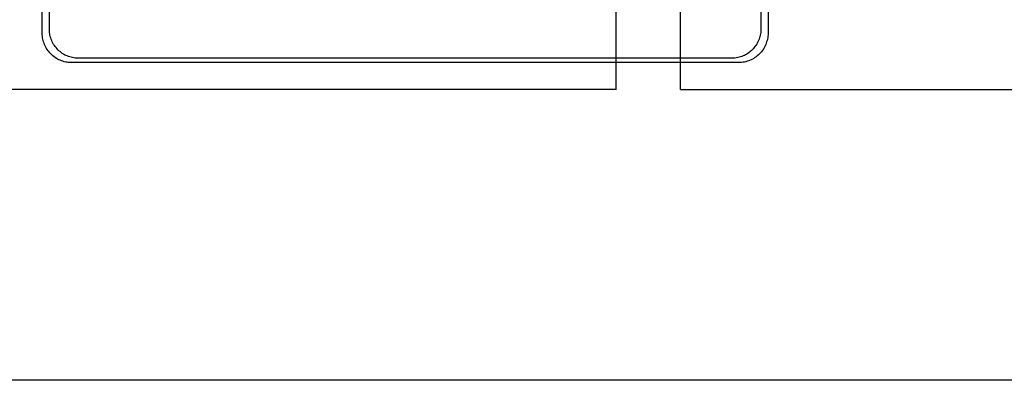
# Model space of a CAD drawing. Extents: x 4472 to 28991, y 6948 to 24470.
# Drawn here: x 25375 to 25558, y 17566 to 17633 of the extents above; entities that cross this region are included whole.
import ezdxf

# ---------------------------------------------------------------- set-up
doc = ezdxf.new("R2010")
doc.units = 0
doc.header["$LTSCALE"] = 1.6
doc.layers.add('MURI', color=8, linetype='CONTINUOUS')
doc.layers.add('TESTALINO', color=8, linetype='CONTINUOUS')

msp = doc.modelspace()

# ---------------------------------------------------------------- linework, layer by layer
at = {"layer": 'MURI', "linetype": 'Continuous'}
for p, q in [((25486.18, 17620.15), (25486.18, 17740.15)), ((25498.18, 17620.15), (25498.18, 17740.15)), ((25486.18, 17620.15), (25342.18, 17620.15)), ((25498.18, 17620.15), (25624.18, 17620.15)), ((25786.18, 17566.15), (25354.18, 17566.15))]:
    msp.add_line(p, q, dxfattribs=at)
at = {"layer": 'TESTALINO', "color": 1}
for p, q in [((25379.51, 17630.61, 1), (25379.51, 17754.62, 1)), ((25514.43, 17754.62, 1), (25514.43, 17630.61, 1)), ((25380.86, 17631.32, 1), (25380.86, 17752.85, 1)), ((25513.08, 17752.85, 1), (25513.08, 17631.32, 1)), ((25380.86, 17631.05, 1), (25380.86, 17631.32, 1)), ((25380.88, 17630.78, 1), (25380.86, 17631.05, 1)), ((25380.92, 17630.51, 1), (25380.88, 17630.78, 1)), ((25513.06, 17630.78, 1), (25513.02, 17630.51, 1)), ((25513.08, 17631.05, 1), (25513.06, 17630.78, 1)), ((25513.08, 17631.32, 1), (25513.08, 17631.05, 1)), ((25379.51, 17630.34, 1), (25379.51, 17630.61, 1)), ((25379.53, 17630.07, 1), (25379.51, 17630.34, 1)), ((25379.57, 17629.79, 1), (25379.53, 17630.07, 1)), ((25379.61, 17629.54, 1), (25379.57, 17629.79, 1)), ((25379.67, 17629.26, 1), (25379.61, 17629.54, 1)), ((25379.75, 17629.01, 1), (25379.67, 17629.26, 1)), ((25379.84, 17628.75, 1), (25379.75, 17629.01, 1)), ((25380.95, 17630.26, 1), (25380.92, 17630.51, 1)), ((25381.01, 17629.99, 1), (25380.95, 17630.26, 1)), ((25381.09, 17629.74, 1), (25381.01, 17629.99, 1)), ((25381.18, 17629.49, 1), (25381.09, 17629.74, 1)), ((25381.28, 17629.24, 1), (25381.18, 17629.49, 1)), ((25381.38, 17629.01, 1), (25381.28, 17629.24, 1)), ((25381.51, 17628.78, 1), (25381.38, 17629.01, 1)), ((25512.54, 17629.01, 1), (25512.42, 17628.78, 1)), ((25512.66, 17629.24, 1), (25512.54, 17629.01, 1)), ((25512.75, 17629.49, 1), (25512.66, 17629.24, 1)), ((25512.83, 17629.74, 1), (25512.75, 17629.49, 1)), ((25512.9, 17629.99, 1), (25512.83, 17629.74, 1)), ((25512.96, 17630.26, 1), (25512.9, 17629.99, 1)), ((25513.02, 17630.51, 1), (25512.96, 17630.26, 1)), ((25514.17, 17629.01, 1), (25514.1, 17628.75, 1)), ((25514.25, 17629.26, 1), (25514.17, 17629.01, 1)), ((25514.31, 17629.54, 1), (25514.25, 17629.26, 1)), ((25514.37, 17629.79, 1), (25514.31, 17629.54, 1)), ((25514.41, 17630.07, 1), (25514.37, 17629.79, 1)), ((25514.43, 17630.34, 1), (25514.41, 17630.07, 1)), ((25514.43, 17630.61, 1), (25514.43, 17630.34, 1)), ((25379.94, 17628.5, 1), (25379.84, 17628.75, 1)), ((25380.04, 17628.26, 1), (25379.94, 17628.5, 1)), ((25380.18, 17628.03, 1), (25380.04, 17628.26, 1)), ((25380.3, 17627.79, 1), (25380.18, 17628.03, 1)), ((25380.45, 17627.58, 1), (25380.3, 17627.79, 1)), ((25380.59, 17627.36, 1), (25380.45, 17627.58, 1)), ((25380.77, 17627.17, 1), (25380.59, 17627.36, 1)), ((25380.94, 17626.95, 1), (25380.77, 17627.17, 1)), ((25381.63, 17628.55, 1), (25381.51, 17628.78, 1)), ((25381.78, 17628.34, 1), (25381.63, 17628.55, 1)), ((25381.91, 17628.13, 1), (25381.78, 17628.34, 1)), ((25382.09, 17627.94, 1), (25381.91, 17628.13, 1)), ((25382.26, 17627.73, 1), (25382.09, 17627.94, 1)), ((25382.43, 17627.56, 1), (25382.26, 17627.73, 1)), ((25382.62, 17627.36, 1), (25382.43, 17627.56, 1)), ((25382.82, 17627.21, 1), (25382.62, 17627.36, 1)), ((25383.01, 17627.04, 1), (25382.82, 17627.21, 1)), ((25511.12, 17627.21, 1), (25510.91, 17627.04, 1)), ((25511.31, 17627.36, 1), (25511.12, 17627.21, 1)), ((25511.5, 17627.56, 1), (25511.31, 17627.36, 1)), ((25511.68, 17627.73, 1), (25511.5, 17627.56, 1)), ((25511.85, 17627.94, 1), (25511.68, 17627.73, 1)), ((25512, 17628.13, 1), (25511.85, 17627.94, 1)), ((25512.16, 17628.34, 1), (25512, 17628.13, 1)), ((25512.29, 17628.55, 1), (25512.16, 17628.34, 1)), ((25512.42, 17628.78, 1), (25512.29, 17628.55, 1)), ((25513.18, 17627.17, 1), (25513, 17626.95, 1)), ((25513.33, 17627.36, 1), (25513.18, 17627.17, 1)), ((25513.49, 17627.58, 1), (25513.33, 17627.36, 1)), ((25513.63, 17627.79, 1), (25513.49, 17627.58, 1)), ((25513.76, 17628.03, 1), (25513.63, 17627.79, 1)), ((25513.88, 17628.26, 1), (25513.76, 17628.03, 1)), ((25514, 17628.5, 1), (25513.88, 17628.26, 1)), ((25514.1, 17628.75, 1), (25514, 17628.5, 1)), ((25381.12, 17626.78, 1), (25380.94, 17626.95, 1)), ((25381.31, 17626.58, 1), (25381.12, 17626.78, 1)), ((25381.51, 17626.42, 1), (25381.31, 17626.58, 1)), ((25381.71, 17626.25, 1), (25381.51, 17626.42, 1)), ((25381.92, 17626.09, 1), (25381.71, 17626.25, 1)), ((25382.16, 17625.95, 1), (25381.92, 17626.09, 1)), ((25382.37, 17625.82, 1), (25382.16, 17625.95, 1)), ((25382.61, 17625.7, 1), (25382.37, 17625.82, 1)), ((25382.86, 17625.6, 1), (25382.61, 17625.7, 1)), ((25383.1, 17625.48, 1), (25382.86, 17625.6, 1)), ((25383.22, 17626.88, 1), (25383.01, 17627.04, 1)), ((25383.35, 17625.4, 1), (25383.1, 17625.48, 1)), ((25383.45, 17626.75, 1), (25383.22, 17626.88, 1)), ((25383.6, 17625.33, 1), (25383.35, 17625.4, 1)), ((25383.66, 17626.62, 1), (25383.45, 17626.75, 1)), ((25383.88, 17625.27, 1), (25383.6, 17625.33, 1)), ((25383.89, 17626.5, 1), (25383.66, 17626.62, 1)), ((25384.13, 17625.23, 1), (25383.88, 17625.27, 1)), ((25384.14, 17626.4, 1), (25383.89, 17626.5, 1)), ((25384.41, 17625.19, 1), (25384.13, 17625.23, 1)), ((25384.37, 17626.29, 1), (25384.14, 17626.4, 1)), ((25384.62, 17626.21, 1), (25384.37, 17626.29, 1)), ((25384.87, 17626.14, 1), (25384.62, 17626.21, 1)), ((25385.14, 17626.08, 1), (25384.87, 17626.14, 1)), ((25385.39, 17626.04, 1), (25385.14, 17626.08, 1)), ((25385.66, 17626, 1), (25385.39, 17626.04, 1)), ((25385.92, 17625.98, 1), (25385.66, 17626, 1)), ((25386.19, 17625.96, 1), (25385.92, 17625.98, 1)), ((25507.72, 17625.96, 1), (25386.19, 17625.96, 1)), ((25507.99, 17625.98, 1), (25507.72, 17625.96, 1)), ((25508.26, 17626, 1), (25507.99, 17625.98, 1)), ((25508.53, 17626.04, 1), (25508.26, 17626, 1)), ((25508.8, 17626.08, 1), (25508.53, 17626.04, 1)), ((25509.05, 17626.14, 1), (25508.8, 17626.08, 1)), ((25509.3, 17626.21, 1), (25509.05, 17626.14, 1)), ((25509.55, 17626.29, 1), (25509.3, 17626.21, 1)), ((25509.79, 17625.23, 1), (25509.51, 17625.19, 1)), ((25509.8, 17626.4, 1), (25509.55, 17626.29, 1)), ((25510.06, 17625.27, 1), (25509.79, 17625.23, 1)), ((25510.03, 17626.5, 1), (25509.8, 17626.4, 1)), ((25510.26, 17626.62, 1), (25510.03, 17626.5, 1)), ((25510.32, 17625.33, 1), (25510.06, 17625.27, 1)), ((25510.49, 17626.75, 1), (25510.26, 17626.62, 1)), ((25510.57, 17625.4, 1), (25510.32, 17625.33, 1)), ((25510.7, 17626.88, 1), (25510.49, 17626.75, 1)), ((25510.83, 17625.48, 1), (25510.57, 17625.4, 1)), ((25510.91, 17627.04, 1), (25510.7, 17626.88, 1)), ((25511.08, 17625.6, 1), (25510.83, 17625.48, 1)), ((25511.32, 17625.7, 1), (25511.08, 17625.6, 1)), ((25511.55, 17625.82, 1), (25511.32, 17625.7, 1)), ((25511.79, 17625.95, 1), (25511.55, 17625.82, 1)), ((25512, 17626.09, 1), (25511.79, 17625.95, 1)), ((25512.22, 17626.25, 1), (25512, 17626.09, 1)), ((25512.43, 17626.42, 1), (25512.22, 17626.25, 1)), ((25512.63, 17626.58, 1), (25512.43, 17626.42, 1)), ((25512.82, 17626.78, 1), (25512.63, 17626.58, 1)), ((25513, 17626.95, 1), (25512.82, 17626.78, 1)), ((25384.68, 17625.17, 1), (25384.41, 17625.19, 1)), ((25384.96, 17625.15, 1), (25384.68, 17625.17, 1)), ((25508.97, 17625.15, 1), (25384.96, 17625.15, 1)), ((25509.24, 17625.17, 1), (25508.97, 17625.15, 1)), ((25509.51, 17625.19, 1), (25509.24, 17625.17, 1))]:
    msp.add_line(p, q, dxfattribs=at)

doc.saveas('drawing.dxf')
